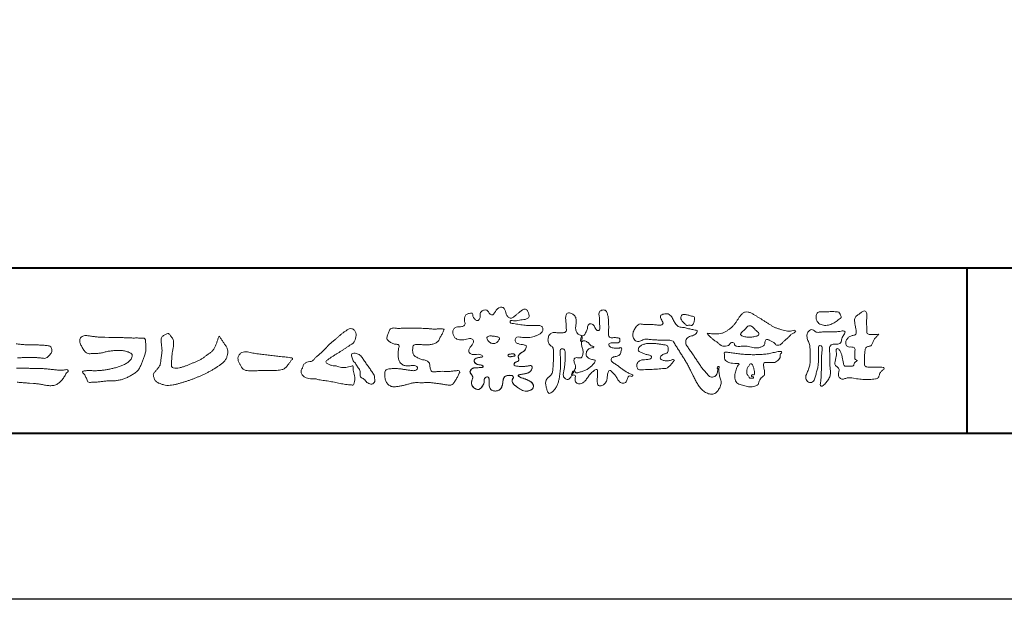
# Model space of a CAD drawing. Units: millimetres. Extents: x -49 to 791, y -565 to 29.
# Drawn here: x 28 to 146, y -565 to -495 of the extents above; entities that cross this region are included whole.
import ezdxf

# ---------------------------------------------------------------- set-up
doc = ezdxf.new("R2010")
doc.units = ezdxf.units.MM
doc.layers.add('AM_0', color=7, linetype='Continuous', lineweight=18)
doc.layers.add('AM_1', color=14, linetype='Continuous', lineweight=40)
doc.layers.add('AM_VIEWS', color=1, linetype='Continuous', lineweight=25, plot=False)

# ---------------------------------------------------------------- blocks, each defined once
blk = doc.blocks.new('VFロゴ')
at = {"layer": 'AM_0'}
for points in [[(53.423, -4.707, 0.092728), (53.261, -4.64, -0.016603), (53.087, -4.611, 0.002844), (52.916, -4.568, -0.196582), (52.765, -4.488, -0.180813), (52.743, -4.317, -0.236572), (52.837, -4.176, -0.124772), (53.011, -4.167, 0.000461), (53.186, -4.187, 0.012311), (53.362, -4.202, 0.026894), (53.538, -4.204, 0.03998), (53.712, -4.182, 0.032309), (53.882, -4.134, 0.021334), (54.045, -4.069, 0.01661), (54.203, -3.992, 0.103708), (54.34, -3.884, 0.137148), (54.404, -3.722, 0.18349), (54.368, -3.554, 0.177726), (54.214, -3.479, 0.039559), (54.039, -3.464, 0.015593), (53.862, -3.469, -0.011496), (53.687, -3.474, -0.011791), (53.511, -3.472, -0.010881), (53.335, -3.461, -0.01034), (53.16, -3.442, -0.011057), (52.986, -3.417, -0.010402), (52.813, -3.383, 0.022921), (52.64, -3.354, -0.065687), (52.467, -3.325, -0.556149), (52.47, -3.179, -0.192387), (52.64, -3.181, 0.084652), (52.816, -3.188, 0.026187), (52.989, -3.153, -0.037499), (53.163, -3.126, 0.029256), (53.336, -3.103, 0.100052), (53.498, -3.036, 0.259151), (53.575, -2.886, 0.090315), (53.539, -2.714, 0.069105), (53.458, -2.558, 0.283357), (53.31, -2.481, 0.112674), (53.148, -2.548, 0.028725), (53.007, -2.654, 0.005709), (52.872, -2.767, -0.007804), (52.738, -2.881, -0.025237), (52.596, -2.985, -0.212028), (52.43, -3.023, -0.144339), (52.282, -2.931, -0.097357), (52.195, -2.78, -0.025446), (52.146, -2.611, 0.099386), (52.076, -2.45, 0.190736), (51.927, -2.367, 0.162159), (51.757, -2.401, 0.087083), (51.622, -2.512, 0.046503), (51.52, -2.655, -0.057005), (51.417, -2.798, -0.387598), (51.257, -2.812, -0.130311), (51.135, -2.688, 0.180797), (51.028, -2.554, 0.156949), (50.856, -2.542, 0.136578), (50.702, -2.623, 0.162761), (50.618, -2.775, 0.037835), (50.621, -2.95, -0.198012), (50.561, -3.111, -0.323533), (50.405, -3.164, -0.09938), (50.269, -3.054, -0.107062), (50.186, -2.9, 0.119839), (50.133, -2.737, 0.11859), (49.959, -2.742, 0.093519), (49.796, -2.808, 0.176201), (49.69, -2.944, 0.094502), (49.674, -3.118, 0.036614), (49.702, -3.292, -0.276188), (49.673, -3.457, -0.138036), (49.52, -3.54, -0.068455), (49.345, -3.553, 0.105466), (49.171, -3.575, 0.131064), (49.035, -3.683, 0.135952), (48.97, -3.845, 0.105784), (48.989, -4.019, 0.086762), (49.07, -4.174, 0.106175), (49.203, -4.289, 0.091459), (49.369, -4.341, 0.056625), (49.545, -4.343, 0.033631), (49.718, -4.314, -0.002812), (49.89, -4.271, -0.10033), (50.065, -4.261, -0.218048), (50.204, -4.36, -0.267703), (50.199, -4.528, -0.046505), (50.104, -4.677, 0.021089), (50.001, -4.819, 0.101152), (49.934, -4.981, 0.233749), (49.991, -5.141, 0.17231), (50.146, -5.216, 0.050172), (50.322, -5.219, -0.013879), (50.498, -5.21, -0.098162), (50.671, -5.236, -0.166391), (50.792, -5.359)], [(56.742, -4.083, 0.037474), (56.696, -4.297, 0.401635), (56.74, -4.468, -0.293456), (56.939, -4.405, -0.120874), (57.132, -4.505, -0.038372), (57.279, -4.666, 0.14809), (57.483, -4.735, -0.920072), (57.384, -4.8, 0.080888), (57.182, -4.882, 0.137603), (57.048, -5.051, 0.176514), (57.029, -5.264, 0.160451), (57.152, -5.44, 0.129297), (57.352, -5.522, -0.100692), (57.561, -5.571, -0.239116), (57.484, -5.761, -0.030294), (57.333, -5.92, -0.032187), (57.166, -6.061, -0.051815), (56.978, -6.171, -0.031186), (56.773, -6.246, -0.00611), (56.563, -6.307, -0.206905), (56.352, -6.306, 0.928726), (56.235, -6.231, 0.067289), (56.131, -6.422, 0.769484), (56.265, -6.444, -0.51298), (56.36, -6.606, 0.091924), (56.354, -6.823, 0.240439), (56.504, -6.972, 0.148806), (56.719, -6.973, 0.121193), (56.909, -6.867, 0.055068), (57.049, -6.7, -0.001798), (57.173, -6.52, -0.037825), (57.312, -6.351, -0.044854), (57.477, -6.209, -0.193755), (57.673, -6.131, -0.156134), (57.708, -6.34, -0.034839), (57.701, -6.558, 0.02162), (57.685, -6.776, 0.073962), (57.709, -6.993, 0.381071), (57.864, -7.12, 0.135491), (58.069, -7.051, 0.129122), (58.215, -6.891, 0.083356), (58.281, -6.683, 0.007099), (58.304, -6.465, -0.088426), (58.365, -6.256, -0.712367), (58.536, -6.236, -0.038938), (58.695, -6.387, -0.040107), (58.826, -6.561, -0.010914), (58.938, -6.748, 0.117109), (59.084, -6.908, 0.187202), (59.292, -6.957, 0.293834), (59.452, -6.825, -0.021675), (59.531, -6.622, -0.403331), (59.705, -6.523, 0.726374), (59.832, -6.447, -0.014866), (59.629, -6.363, -0.024715), (59.434, -6.263, -0.023325), (59.25, -6.144, -0.010702), (59.075, -6.013, 0.00938), (58.901, -5.881, 0.016139), (58.719, -5.76, -0.077244), (58.548, -5.625, -0.314067), (58.572, -5.422, -0.132904), (58.774, -5.35, 0.088722), (58.981, -5.28, 0.23638), (59.106, -5.11, -0.05021), (59.168, -4.9, 0.762038), (59.028, -4.832, -0.044551), (58.809, -4.848, -0.059417), (58.595, -4.816, -0.20386), (58.415, -4.702, -0.658521), (58.464, -4.534, -0.037257), (58.682, -4.519, -0.030418), (58.901, -4.509, 0.472324), (59.056, -4.393, 0.426825), (58.958, -4.222, 0.051123), (58.741, -4.205, -0.001514), (58.522, -4.21, -0.327616), (58.369, -4.075, -0.095883), (58.368, -3.857, 0.018441), (58.378, -3.639, 0.008621), (58.376, -3.42, 0.009481), (58.368, -3.203, 0.022234), (58.346, -2.985, 0.033889), (58.299, -2.773, 0.126882), (58.205, -2.578, 0.211291), (57.996, -2.543, 0.207726), (57.816, -2.656, 0.171836), (57.798, -2.87, -0.040282), (57.827, -3.086, -0.011665), (57.83, -3.305, 0.015617), (57.837, -3.523, -0.079914), (57.829, -3.741, -0.493587), (57.646, -3.73, -0.121791), (57.522, -3.551, 0.175659), (57.379, -3.392, 0.284126), (57.172, -3.407, 0.21135), (57.104, -3.607, -0.065181), (57.036, -3.814, -0.028479), (56.935, -4.007, -0.360137), (56.747, -4.084)], [(74.677, -3.992, -0.06478), (74.553, -4.137, 0.06221), (74.429, -4.281, 0.034484), (74.336, -4.447, -0.00303), (74.253, -4.619, -0.321468), (74.11, -4.728, 0.164197), (73.932, -4.784, 0.130443), (73.852, -4.955, 0.049694), (73.829, -5.145, -0.003133), (73.825, -5.336, -0.001025), (73.816, -5.527, 0.0156), (73.812, -5.717, 0.120913), (73.843, -5.903, 0.193211), (74.01, -5.985, 0.023345), (74.2, -5.993, 0.003461), (74.391, -5.994, 0.002713), (74.581, -5.993, 0.001291), (74.771, -5.991, -0.051822), (74.962, -6.001, -0.699158), (74.939, -6.14, 0.015956), (74.804, -6.275, 0.128892), (74.719, -6.443, -0.094373), (74.65, -6.62, -0.178211), (74.482, -6.7, -0.018301), (74.292, -6.721, -0.012547), (74.101, -6.732, -0.009952), (73.91, -6.734, -0.011504), (73.719, -6.728, -0.013594), (73.53, -6.712, -0.015596), (73.341, -6.685), (73.153, -6.651, 0.030185), (72.964, -6.628, 0.067696), (72.774, -6.641, 0.001796), (72.59, -6.694, -0.144235), (72.402, -6.692, -0.19655), (72.271, -6.56, -0.149552), (72.247, -6.373, 0.007615), (72.285, -6.186, 0.26394), (72.216, -6.017, -0.013958), (72.076, -5.887, -0.287197), (72.03, -5.711, 0.006403), (72.078, -5.526, 0.026377), (72.113, -5.338, 0.041492), (72.123, -5.148, -0.01255), (72.107, -4.958, -0.608847), (72.234, -4.872, -0.096312), (72.346, -5.025, -0.032319), (72.426, -5.2, -0.037445), (72.48, -5.383, -0.014902), (72.512, -5.571, 0.01536), (72.546, -5.758, 0.219747), (72.636, -5.919, 0.124452), (72.823, -5.931, -0.038199), (73.013, -5.922, 0.373458), (73.175, -5.872, -0.201335), (73.234, -5.696, -0.028223), (73.388, -5.583, -0.010905), (73.244, -5.492, -0.082913), (73.239, -5.303, 0.012324), (73.235, -5.112, -0.046066), (73.245, -4.922, 0.419631), (73.14, -4.787, 0.076318), (72.95, -4.77, -0.183537), (72.769, -4.727, -0.169709), (72.692, -4.557, -0.129485), (72.713, -4.37, -0.08775), (72.828, -4.218, -0.113259), (72.984, -4.11, -0.025208), (73.169, -4.064, 0.287576), (73.309, -3.95, 0.104748), (73.318, -3.761, 0.022886), (73.284, -3.573, -0.006044), (73.244, -3.386, -0.038155), (73.22, -3.197, -0.105344), (73.248, -3.009, -0.137344), (73.369, -2.864, -0.016401), (73.527, -2.758, 0.01414), (73.681, -2.644, -0.224099), (73.861, -2.602, -0.24049), (73.951, -2.761, -0.056852), (73.961, -2.952, -0.008631), (73.944, -3.142, 0.034336), (73.942, -3.332, 0.006648), (73.956, -3.522, -0.016429), (73.965, -3.713, 0.025541), (73.967, -3.904, 0.328525), (74.107, -4.013, 0.044435), (74.297, -4.025, 0.015375), (74.489, -4.022, 0.051006), (74.676, -3.993)], [(66.526, -4.144, -0.104384), (66.415, -4.097, -0.219924), (66.342, -4.006, -0.169384), (66.395, -3.898, -0.050394), (66.485, -3.817, 0.024195), (66.578, -3.739, 0.044392), (66.658, -3.648, -0.042181), (66.736, -3.556, -0.106448), (66.839, -3.493, -0.196828), (66.957, -3.498, -0.054223), (67.061, -3.561, -0.05437), (67.15, -3.644, 0.005145), (67.229, -3.736, 0.060156), (67.32, -3.815, -0.053818), (67.415, -3.89, -0.260525), (67.446, -4.003, -0.245264), (67.367, -4.089, -0.039667), (67.252, -4.126, -0.021493), (67.133, -4.151, -0.017809), (67.013, -4.167, -0.017247), (66.892, -4.174, -0.017273), (66.77, -4.172, -0.017745), (66.649, -4.163, -0.018675), (66.528, -4.144)], [(41.378, -4.765, -0.017443), (41.495, -4.638, -0.022043), (41.622, -4.521, -0.007907), (41.756, -4.412, 0.00613), (41.891, -4.303, 0.010856), (42.021, -4.189, -0.001617), (42.15, -4.072, -0.014223), (42.281, -3.96, -0.018027), (42.421, -3.857, -0.013328), (42.566, -3.763, -0.034742), (42.718, -3.681, -0.216198), (42.885, -3.666, -0.12728), (43.028, -3.76, -0.105929), (43.114, -3.909, -0.095719), (43.134, -4.08, -0.056024), (43.102, -4.25, -0.035519), (43.042, -4.412, -0.123853), (42.941, -4.55, -0.023638), (42.796, -4.645, 0.004108), (42.65, -4.739, 0.001791), (42.505, -4.834, -0.000599), (42.361, -4.93, -0.002958), (42.217, -5.024, -0.004304), (42.07, -5.117, -0.001108), (41.923, -5.207, 0.002292), (41.776, -5.298, 0.006171), (41.63, -5.392, 0.009412), (41.487, -5.49, 0.012824), (41.349, -5.594, 0.520197), (41.353, -5.743, 0.095869), (41.504, -5.824, 0.051863), (41.664, -5.89, 0.040886), (41.836, -5.902, -0.0866), (42.004, -5.938, 0.036601), (42.168, -5.991, 0.05029), (42.34, -6.008, 0.021096), (42.512, -6.001, 0.040333), (42.682, -5.973, 0.032947), (42.846, -5.918, -0.87768), (42.946, -5.995, 0.062469), (42.959, -6.167, 0.013882), (43.002, -6.334, -0.020514), (43.043, -6.503, -0.060761), (43.056, -6.674, -0.024331), (43.037, -6.846, -0.068569), (42.999, -7.015, -0.359531), (42.847, -7.061, 0.00274), (42.675, -7.046, -0.011162), (42.503, -7.027, -0.012429), (42.332, -7, -0.006278), (42.163, -6.966, -0.000845), (41.993, -6.93, 0.00443), (41.824, -6.895, 0.005503), (41.653, -6.863, 0.003905), (41.482, -6.835, 0.002257), (41.311, -6.809, 0.000589), (41.14, -6.784, -0.001075), (40.968, -6.759, -0.030106), (40.798, -6.728, 0.1546), (40.632, -6.69, -0.043268), (40.459, -6.69, -0.006872), (40.286, -6.673, -0.061104), (40.119, -6.632, -0.079931), (39.97, -6.545, -0.08935), (39.858, -6.414, -0.132818), (39.81, -6.25, -0.146535), (39.864, -6.088, 0.114701), (39.933, -5.93, -0.201711), (40.017, -5.784, -0.075727), (40.165, -5.695, -0.068919), (40.331, -5.652, 0.118912), (40.496, -5.603, 0.065753), (40.621, -5.484, -0.037608), (40.743, -5.361, -0.003793), (40.875, -5.249, 0.010395), (41.004, -5.135, 0.007173), (41.129, -5.016, 0.004072), (41.252, -4.894, 0.001024), (41.373, -4.77)], [(45.684, -3.652, -0.009959), (45.898, -3.641, -0.009176), (46.111, -3.639, 0.001755), (46.325, -3.64, 0.00123), (46.539, -3.64, -0.000416), (46.753, -3.639, -0.00302), (46.966, -3.64, -0.005621), (47.18, -3.644, -0.008201), (47.393, -3.654, -0.009358), (47.606, -3.672, 0.01353), (47.82, -3.689, 0.039409), (48.033, -3.683, -0.066827), (48.246, -3.68, -0.124044), (48.441, -3.698, -0.017983), (48.363, -3.894, -0.050137), (48.268, -4.084, 0.036403), (48.169, -4.274, -0.104129), (48.052, -4.451, -0.102915), (47.872, -4.563, -0.050189), (47.666, -4.615, -0.018249), (47.453, -4.643, -0.04363), (47.241, -4.642, -0.0057), (47.028, -4.619, 0.049896), (46.815, -4.613, 0.129217), (46.61, -4.662, 0.209589), (46.548, -4.86, 0.018979), (46.548, -5.074, 0.141768), (46.621, -5.272, 0.107377), (46.794, -5.394, 0.016483), (46.989, -5.483, 0.044393), (47.191, -5.548, -0.082006), (47.397, -5.599, -0.084835), (47.556, -5.74, -0.052227), (47.587, -5.951, 0.056142), (47.638, -6.157, 0.341368), (47.801, -6.272, 0.021091), (48.014, -6.255, -0.014407), (48.227, -6.24, -0.024366), (48.441, -6.242, 0.015329), (48.654, -6.253, 0.029261), (48.867, -6.237, -0.004719), (49.079, -6.213, -0.031886), (49.292, -6.196, -0.701198), (49.358, -6.349, -0.018499), (49.269, -6.544, -0.023443), (49.164, -6.729, 0.003185), (49.053, -6.912, -0.125652), (48.895, -7.053, -0.176235), (48.686, -7.071, -0.001654), (48.475, -7.036, 0.008138), (48.264, -7.003, 0.003509), (48.052, -6.976, -0.001801), (47.84, -6.95, 0.006426), (47.628, -6.923, 0.031553), (47.414, -6.913, 0.005609), (47.201, -6.925, -0.018036), (46.987, -6.925, 0.00883), (46.773, -6.92, 0.045896), (46.561, -6.94, 0.023005), (46.353, -6.99, -0.002867), (46.148, -7.049, -0.013364), (45.94, -7.098, -0.011358), (45.73, -7.138, -0.015379), (45.518, -7.167, -0.07572), (45.305, -7.16, -0.113909), (45.115, -7.067, -0.094214), (44.973, -6.91, -0.074632), (44.89, -6.713, -0.061196), (44.864, -6.502, -0.032656), (44.876, -6.289, -0.261704), (44.997, -6.123, -0.098992), (45.205, -6.084, -0.011807), (45.419, -6.074, -0.020143), (45.632, -6.078, -0.014959), (45.845, -6.097, -0.009293), (46.056, -6.127, -0.000462), (46.267, -6.161, 0.010512), (46.48, -6.191, 0.0937), (46.692, -6.188, 0.333698), (46.84, -6.055, 0.325829), (46.715, -5.9, 0.142409), (46.504, -5.887, -0.029892), (46.292, -5.912, -0.07137), (46.079, -5.895, -0.096298), (45.887, -5.806, -0.124347), (45.744, -5.65, -0.071728), (45.683, -5.446, -0.050108), (45.67, -5.232, -0.007069), (45.677, -5.018, -0.055306), (45.716, -4.809, 0.439359), (45.671, -4.626, 0.025355), (45.459, -4.597, -0.078536), (45.261, -4.52, -0.052424), (45.086, -4.396, -0.277176), (44.994, -4.215, -0.061721), (45.047, -4.007, -0.00663), (45.122, -3.808, -0.183827), (45.257, -3.648, -0.133783), (45.467, -3.629, -0.022812), (45.68, -3.651)], [(23.319, -4.639, -0.009365), (23.553, -4.632, -0.012896), (23.787, -4.635, -0.010766), (24.02, -4.651, 0.01062), (24.253, -4.666, -0.022313), (24.485, -4.684, -0.164298), (24.7, -4.762, -0.187951), (24.77, -4.979, -0.166703), (24.684, -5.192, -0.022617), (24.526, -5.363, -0.208907), (24.319, -5.457, -0.035564), (24.087, -5.433, 0.015306), (23.854, -5.41, 0.012634), (23.621, -5.4, 0.0088), (23.387, -5.4, 0.004267), (23.153, -5.406, 0.002961), (22.92, -5.415, 0.005144), (22.688, -5.428, 0.0073)], [(22.62, -4.575, 0.007259), (22.851, -4.605, 0.010441), (23.084, -4.628, 0.013688), (23.317, -4.639)], [(53.423, -4.707, -0.053885), (53.378, -4.861, -0.098396), (53.291, -4.994, -0.061163), (53.161, -5.087, 0.037633), (53.027, -5.174, 0.133103), (52.929, -5.299, 0.180236), (52.942, -5.456, -0.307453), (52.936, -5.606, -0.090931), (52.792, -5.673, 0.248386), (52.673, -5.773, 0.481408), (52.728, -5.903, 0.066033), (52.885, -5.934, 0.023026), (53.046, -5.942, 0.002731), (53.206, -5.941, 0.017806), (53.366, -5.936, 0.029145), (53.525, -5.914, -0.066684), (53.684, -5.896, -0.457412), (53.758, -6.016, -0.106332), (53.712, -6.169, -0.11902), (53.603, -6.285, -0.068728), (53.458, -6.354, -0.034084), (53.302, -6.392, -0.009851), (53.144, -6.416, 0.023883), (52.987, -6.446, 1.096015), (52.961, -6.546, 0.111652), (53.1, -6.625), (53.253, -6.675, -0.013629), (53.404, -6.729, -0.024043), (53.55, -6.794, -0.038244), (53.688, -6.876, -0.101658), (53.798, -6.991, -0.141346), (53.837, -7.145, -0.179436), (53.783, -7.292, -0.111063), (53.65, -7.378, -0.046497), (53.496, -7.425, -0.069995), (53.336, -7.436, -0.081901), (53.182, -7.397, -0.040612), (53.041, -7.321, -0.017091), (52.909, -7.231, -0.00235), (52.78, -7.135, -0.032388), (52.656, -7.034, -0.108503), (52.565, -6.904, -0.154731), (52.553, -6.746, -0.038599), (52.634, -6.611, 0.353048), (52.541, -6.496, 0.078412), (52.382, -6.481, 0.05367), (52.224, -6.505, 0.155796), (52.084, -6.577, 0.122843), (52.017, -6.721, 0.026173), (51.992, -6.879, -0.020779), (51.967, -7.038, -0.054034), (51.919, -7.191, -0.104294), (51.827, -7.322, -0.099861), (51.689, -7.401, -0.079722), (51.532, -7.428, -0.085525), (51.374, -7.404, -0.150618), (51.243, -7.313, -0.109602), (51.18, -7.168, -0.042126), (51.16, -7.009, -0.011495), (51.157, -6.85, 0.015891), (51.154, -6.689, 0.423844), (51.065, -6.576, 0.212625), (50.918, -6.63, 0.229111), (50.869, -6.776, -0.071125), (50.853, -6.935, -0.065861), (50.793, -7.084, -0.052042), (50.7, -7.215, -0.102961), (50.574, -7.314, -0.177657), (50.418, -7.325, -0.095307), (50.273, -7.256, -0.094436), (50.164, -7.14, -0.104462), (50.108, -6.991, -0.087202), (50.113, -6.832, -0.033611), (50.162, -6.679, 0.230309), (50.152, -6.523, 0.03262), (50.061, -6.391, -0.191912), (50.007, -6.244, -0.165971), (50.095, -6.113, -0.108345), (50.234, -6.036, -0.068439), (50.393, -6.02, 0.013262), (50.553, -6.017, 0.036977), (50.712, -5.998, 0.746877), (50.786, -5.91, 0.129828), (50.639, -5.85, -0.054442), (50.482, -5.828, -0.093523), (50.338, -5.759, -0.193905), (50.258, -5.624, -0.330005), (50.317, -5.485, -0.068847), (50.466, -5.425, -0.028577), (50.623, -5.393, 0.005888), (50.782, -5.369)], [(37.83, -6.188, 0.012716), (37.999, -6.192, 0.008561), (38.168, -6.189, 0.004385), (38.337, -6.181, 0.009422), (38.506, -6.17, 0.064807), (38.671, -6.135, 0.054041), (38.821, -6.06, 0.091555), (38.948, -5.95, 0.005679), (39.045, -5.811, 0.008471), (39.148, -5.676, -0.120438), (39.255, -5.548, 0.759678), (39.252, -5.423, -0.049591), (39.084, -5.409, 0.017615), (38.917, -5.381, 0.00898), (38.749, -5.362, -0.000481), (38.58, -5.347, -0.005547), (38.411, -5.328, -0.003255), (38.244, -5.307, 0.003802), (38.076, -5.285, 0.003071), (37.907, -5.266, 0.000928), (37.739, -5.249, -0.001218), (37.571, -5.231, -0.00339), (37.402, -5.212, -0.005552), (37.235, -5.19, -0.004623), (37.067, -5.164, 0.000958), (36.9, -5.136, -0.020263), (36.734, -5.104, 0.043312), (36.569, -5.068, 0.014445), (36.4, -5.071, 0.109698), (36.235, -5.103, 0.10333), (36.106, -5.21, 0.084677), (36.018, -5.354, 0.127405), (36.006, -5.521, 0.061431), (36.054, -5.683, 0.023141), (36.129, -5.834, 0.021642), (36.214, -5.982, 0.079005), (36.325, -6.109, 0.115611), (36.475, -6.182, 0.040182), (36.643, -6.202, 0.01297), (36.813, -6.207, 0.0074), (36.983, -6.206, 0.00171), (37.152, -6.201, -0.003013), (37.321, -6.197, -0.001405), (37.49, -6.194, 0.000582), (37.659, -6.192, 0.002569), (37.829, -6.188)], [(53.391, -4.827, -0.084205), (53.316, -4.967, -0.08683), (53.193, -5.067, 0.016723), (53.058, -5.151, 0.099914), (52.946, -5.262, 0.235696), (52.93, -5.415, -0.111852), (52.96, -5.57, -0.208324), (52.834, -5.658, 0.139575), (52.696, -5.732, 0.36066), (52.688, -5.878, 0.139194), (52.836, -5.928, 0.025101), (52.995, -5.941, 0.010539), (53.154, -5.941, 0.009394), (53.313, -5.939, 0.027505), (53.471, -5.923, -0.008167), (53.628, -5.896, -0.447497), (53.755, -5.96, -0.126531), (53.736, -6.117, -0.123062), (53.649, -6.249, -0.085569), (53.515, -6.332, -0.044648), (53.363, -6.379, -0.019519), (53.206, -6.407, 0.013734), (53.05, -6.432, 0.263152), (52.921, -6.496, 0.142606), (53.039, -6.6, 0.033899), (53.188, -6.654, -0.008763), (53.339, -6.704, -0.01941), (53.487, -6.763, -0.029224), (53.628, -6.836, -0.067219), (53.754, -6.933, -0.139009), (53.83, -7.07, -0.141625), (53.822, -7.227, -0.175984), (53.719, -7.344, -0.058612), (53.572, -7.406, -0.056497), (53.416, -7.436, -0.082206), (53.259, -7.423, -0.060518), (53.112, -7.363, -0.025522), (52.977, -7.279, -0.010109), (52.849, -7.186, -0.003058), (52.721, -7.09, -0.064981), (52.608, -6.979, -0.133229), (52.547, -6.834, -0.208378), (52.585, -6.683, 0.472806), (52.615, -6.546, 0.216788), (52.475, -6.483, 0.055424), (52.316, -6.487, 0.053128), (52.162, -6.524, 0.197993), (52.049, -6.63, 0.072285), (52.005, -6.783, 0.005308), (51.984, -6.94, -0.031634), (51.953, -7.097, -0.070872), (51.891, -7.243, -0.114281), (51.781, -7.356, -0.08883), (51.635, -7.416, -0.078502), (51.477, -7.426, -0.097454), (51.324, -7.382, -0.155587), (51.215, -7.27, -0.082301), (51.17, -7.119, -0.029953), (51.159, -6.96, -0.005191), (51.157, -6.801, 0.05896), (51.146, -6.642, 0.434364), (51.019, -6.578, 0.214467), (50.89, -6.665, 0.123716), (50.869, -6.821, -0.073732), (50.841, -6.977, -0.060472), (50.772, -7.119, -0.056403), (50.673, -7.243, -0.126474), (50.538, -7.326, -0.153176), (50.382, -7.314, -0.091545), (50.246, -7.234, -0.096493), (50.147, -7.11, -0.101116), (50.105, -6.958, -0.083519), (50.12, -6.8, 0.007582), (50.17, -6.649, 0.222233), (50.137, -6.498, 0.003817), (50.045, -6.368, -0.253911), (50.014, -6.219, -0.133698), (50.115, -6.097, -0.112357), (50.257, -6.031, -0.052348), (50.416, -6.019, 0.018578), (50.574, -6.016, 0.041569), (50.732, -5.993, 1.06689), (50.77, -5.899, 0.128394), (50.621, -5.848, -0.066022), (50.464, -5.822, -0.101372), (50.325, -5.749, -0.190593), (50.257, -5.608, -0.327545), (50.329, -5.478, -0.059711), (50.478, -5.422, -0.025863), (50.635, -5.392, 0.007133), (50.792, -5.367)], [(53.391, -4.827, -0.082649), (53.317, -4.966, -0.087811), (53.197, -5.065, 0.013457), (53.064, -5.147, 0.093462), (52.951, -5.255, 0.235432), (52.927, -5.405, -0.070979), (52.962, -5.557, -0.263195), (52.847, -5.654, 0.099939), (52.706, -5.72, 0.310537), (52.676, -5.863, 0.188684), (52.814, -5.925, 0.025887), (52.971, -5.94, 0.014115), (53.128, -5.942, 0.004787), (53.285, -5.94, 0.025394), (53.441, -5.928, 0.012484), (53.596, -5.901, -0.263608), (53.742, -5.926, -0.181464), (53.748, -6.079, -0.114734), (53.678, -6.218, -0.099479), (53.555, -6.314, -0.053361), (53.408, -6.368, -0.025772), (53.254, -6.4, 0.000664), (53.1, -6.423, 0.035686), (52.946, -6.458, 0.551222), (52.992, -6.572, 0.084386), (53.135, -6.637, -0.004481), (53.284, -6.685, -0.015408), (53.432, -6.74, -0.025093), (53.573, -6.805, -0.043649), (53.706, -6.89, -0.110251), (53.808, -7.008, -0.135891), (53.836, -7.161, -0.183816), (53.774, -7.302, -0.099647), (53.64, -7.382, -0.046056), (53.49, -7.427, -0.069258), (53.333, -7.436, -0.07993), (53.182, -7.397, -0.040198), (53.044, -7.323, -0.0172), (52.915, -7.235, -0.003114), (52.789, -7.142, -0.026457), (52.667, -7.044, -0.098524), (52.572, -6.92, -0.144202), (52.548, -6.767, -0.168244), (52.627, -6.634, 0.393973), (52.567, -6.506, 0.105474), (52.413, -6.48, 0.054759), (52.258, -6.497, 0.100237), (52.112, -6.552, 0.156679), (52.029, -6.681, 0.042868), (51.998, -6.835, -0.009704), (51.976, -6.99, -0.040933), (51.938, -7.143, -0.085045), (51.865, -7.281, -0.109924), (51.743, -7.378, -0.08215), (51.594, -7.423, -0.077889), (51.439, -7.42, -0.110828), (51.294, -7.363, -0.143936), (51.201, -7.24, -0.066601), (51.166, -7.088, -0.023691), (51.158, -6.931, -0.001848), (51.157, -6.774, 0.102807), (51.137, -6.619, 0.3541), (50.997, -6.583, 0.219722), (50.882, -6.683, 0.071978), (50.868, -6.839, -0.072294), (50.835, -6.992, -0.058044), (50.764, -7.131, -0.058428), (50.664, -7.251, -0.131788), (50.529, -7.329, -0.144958), (50.375, -7.312, -0.090069), (50.242, -7.231, -0.095456), (50.145, -7.108, -0.09954), (50.105, -6.957, -0.082392), (50.12, -6.802, 0.003471), (50.169, -6.652, 0.224137), (50.141, -6.503, 0.010561), (50.049, -6.375, -0.230205), (50.011, -6.228, -0.143195), (50.105, -6.105, -0.108089), (50.243, -6.034, -0.062343), (50.398, -6.02, 0.013955), (50.554, -6.017, 0.036078), (50.71, -5.998, 0.666803), (50.79, -5.914, 0.128088), (50.648, -5.851, -0.043938), (50.493, -5.83, -0.086565), (50.35, -5.768, -0.190484), (50.262, -5.642, -0.300151), (50.299, -5.499, -0.091419), (50.44, -5.433, -0.033609), (50.593, -5.398)], [(67.163, -6.452, 0.028805), (67.174, -6.364, 0.033594), (67.174, -6.275, 0.02759), (67.162, -6.187, 0.013746), (67.144, -6.1, 0.014754), (67.121, -6.015, 0.018348), (67.092, -5.932, 0.031162), (67.056, -5.851, 0.193827), (66.989, -5.795, 0.297734), (66.906, -5.81, 0.051066), (66.854, -5.881, 0.008737), (66.806, -5.955, 0.027353), (66.763, -6.033, 0.039222), (66.731, -6.115, 0.038554), (66.713, -6.202, 0.037006), (66.708, -6.29, 0.050817), (66.717, -6.378, 0.102932), (66.752, -6.459, 0.053765), (66.816, -6.519, -0.164324), (66.86, -6.596, 0.437573), (66.921, -6.646, -0.048624), (67.009, -6.647, 0.142539), (67.096, -6.651, 0.522907), (67.115, -6.58, 0.010024), (67.032, -6.551, -0.508314), (66.999, -6.482, -0.25761), (67.073, -6.44, -0.098128), (67.16, -6.451)], [(22.636, -6.049, -0.000315), (22.884, -6.051, -0.000555), (23.131, -6.054, -0.000796), (23.379, -6.057, -0.001037), (23.626, -6.062, -0.001277), (23.874, -6.067, -0.006418), (24.121, -6.071, -0.009711), (24.368, -6.083, -0.01274), (24.614, -6.106, -0.000989), (24.861, -6.137, 0.016077), (25.107, -6.16, 0.019786), (25.354, -6.165, 0.018396), (25.602, -6.151, -0.683435), (25.753, -6.252, 0.113614), (25.591, -6.437, -0.047207), (25.467, -6.651, -0.03837), (25.307, -6.839, -0.062569), (25.116, -6.997, -0.082316), (24.887, -7.087, -0.062246), (24.642, -7.106, -0.037233), (24.396, -7.077, -0.003285), (24.153, -7.028, 0.022995), (23.909, -6.991, 0.011679), (23.663, -6.971), (23.416, -6.956, -0.007362), (23.169, -6.937, 0.001248), (22.923, -6.915, 0.010212), (22.676, -6.899, 0.029247)]]:
    blk.add_lwpolyline(points, format="xyb", dxfattribs=at)
for points in [[(56.132, -6.488, -0.107959), (56.022, -6.675, -0.315483), (55.819, -6.706, -0.179391), (55.657, -6.567, -0.157253), (55.652, -6.351, 0.00242), (55.686, -6.136, 0.006186), (55.716, -5.92, 0.010456), (55.74, -5.702, 0.015456), (55.752, -5.484, 0.006773), (55.752, -5.266, 0.018054), (55.748, -5.047, 0.354458), (55.626, -4.886, 0.471528), (55.455, -4.972, 0.076331), (55.45, -5.189, -0.006225), (55.466, -5.408, -0.009201), (55.475, -5.627, -0.011517), (55.474, -5.845, -0.011395), (55.464, -6.063, -0.008518), (55.445, -6.28, -0.010168), (55.418, -6.497, -0.014745), (55.38, -6.712, -0.025008), (55.326, -6.924, -0.037971), (55.245, -7.127, -0.05195), (55.13, -7.312, -0.053514), (54.978, -7.468, -0.156405), (54.791, -7.569, -0.324251), (54.669, -7.404, 0.004869), (54.611, -7.194, -0.055507), (54.573, -6.979, -0.114415), (54.611, -6.766, -0.112584), (54.745, -6.596, 0.034521), (54.905, -6.448, 0.132686), (54.993, -6.251, 0.033406), (55.016, -6.034, 0.000556), (55.029, -5.816, 0.002913), (55.04, -5.598, 0.00548), (55.048, -5.379, 0.007924), (55.05, -5.161, 0.027726), (55.039, -4.943, 0.198035), (54.958, -4.747, -0.071314), (54.794, -4.604, -0.126616), (54.718, -4.402, -0.098268), (54.736, -4.186, -0.111607), (54.837, -3.994, -0.20526), (55.026, -3.897, -0.038936), (55.244, -3.91, 0.025257), (55.462, -3.911, 0.032026), (55.679, -3.9, 0.417349), (55.825, -3.767, 0.006062), (55.816, -3.548, 0.021075), (55.804, -3.329, -0.012016), (55.782, -3.112, -0.061472), (55.794, -2.895, -0.27323), (55.902, -2.719, -0.133388), (56.116, -2.743, -0.12091), (56.302, -2.856, -0.13208), (56.401, -3.047, -0.073229), (56.418, -3.265, -0.018934), (56.393, -3.481, 0.06637), (56.387, -3.699, 0.106603), (56.459, -3.904, 0.152883), (56.62, -4.045, -0.331878), (56.786, -4.157, -0.069542), (56.75, -4.371, 0.108496), (56.733, -4.587, 0.034756), (56.782, -4.8, -0.037287), (56.829, -5.013, -0.102064), (56.813, -5.229, -0.139102), (56.713, -5.419, -0.142486), (56.5, -5.416, 0.242982), (56.301, -5.48, 0.200797), (56.303, -5.691, -0.009678), (56.377, -5.897, -0.180787), (56.344, -6.108, -0.00875), (56.245, -6.303, -0.03526)], [(64.332, -6.397, 0.155717), (64.521, -6.574, 0.221474), (64.775, -6.554, 0.212226), (64.932, -6.352, 0.075118), (64.958, -6.091, -0.820474), (65.047, -5.945, -0.003528), (65.025, -6.2, 0.010212), (65.061, -6.461, 0.029475), (65.131, -6.715, -0.110653), (65.159, -6.975, -0.083299), (65.079, -7.225, -0.059661), (64.937, -7.446, -0.137902), (64.725, -7.598, -0.129612), (64.465, -7.604, -0.079161), (64.22, -7.508, -0.063651), (64.013, -7.346, -0.037252), (63.843, -7.145, -0.024236), (63.697, -6.926, -0.015945), (63.569, -6.696, -0.007771), (63.452, -6.46), (63.339, -6.222, 0.007808), (63.222, -5.986, 0.010972), (63.095, -5.754, 0.007473), (62.96, -5.528, 0.003998), (62.82, -5.305, 0.000489), (62.678, -5.083, -0.003138), (62.537, -4.859, -0.006761), (62.4, -4.634, 0.040013), (62.261, -4.413, 0.103073), (62.006, -4.359, 0.018962), (61.742, -4.35, -0.001266), (61.479, -4.351, -0.011386), (61.215, -4.343, -0.00806), (60.952, -4.325, -0.001527), (60.69, -4.301, 0.152699), (60.434, -4.347, -0.085318), (60.19, -4.442, -0.25666), (59.953, -4.353, -0.136269), (59.844, -4.116, -0.125605), (59.864, -3.857, -0.071081), (59.985, -3.624, -0.084519), (60.16, -3.428, -0.253842), (60.413, -3.4, 0.065293), (60.675, -3.408, -0.039815), (60.938, -3.409, -0.004202), (61.199, -3.435, 0.034436), (61.462, -3.444, 0.455425), (61.66, -3.339, 0.084824), (61.552, -3.1, -0.278959), (61.523, -2.852, -0.137981), (61.768, -2.773, -0.179639), (62.024, -2.8, -0.107362), (62.201, -2.992, -0.016327), (62.328, -3.223, 0.061566), (62.476, -3.44, 0.157152), (62.695, -3.578, 0.022123), (62.958, -3.589, -0.047623), (63.202, -3.681, -0.079818), (63.461, -3.723, 0.017337), (63.718, -3.77, -0.259431), (63.614, -3.995, -0.118626), (63.377, -4.106, 0.120046), (63.138, -4.21, 0.177631), (63.028, -4.443, 0.151702), (63.094, -4.693, 0.030846), (63.244, -4.911, -0.008587), (63.397, -5.126, -0.004815), (63.544, -5.345, -0.000233), (63.689, -5.565, 0.004974), (63.836, -5.784, 0.010448), (63.989, -5.998, 0.01572), (64.153, -6.204, 0.02)], [(62.738, -3.08, -0.061834), (62.74, -2.974, -0.105266), (62.775, -2.875, -0.202312), (62.859, -2.817, -0.072274), (62.964, -2.81, -0.027808), (63.07, -2.821, -0.024137), (63.173, -2.844, -0.015719), (63.275, -2.875, 0.026439), (63.376, -2.904, -0.005101), (63.48, -2.924, -0.32301), (63.556, -2.988, -0.051734), (63.555, -3.093, -0.030323), (63.546, -3.199, -0.052494), (63.516, -3.3, -0.028613), (63.47, -3.395, -0.234351), (63.401, -3.468, -0.076069), (63.296, -3.457, 0.087264), (63.19, -3.455, -0.090017), (63.086, -3.469, -0.10993), (63.006, -3.402, 0.013397), (62.927, -3.332, -0.040322), (62.854, -3.257, -0.029242), (62.792, -3.172, -0.020541)], [(64.32, -3.928, 0.024901), (64.494, -3.963, 0.02366), (64.67, -3.981, 0.022754), (64.848, -3.984, 0.022214), (65.025, -3.97, 0.029308), (65.201, -3.939, 0.057858), (65.366, -3.877, 0.026382), (65.52, -3.788, 0.017078), (65.667, -3.687, 0.028223), (65.804, -3.574, 0.026693), (65.927, -3.446, 0.021991), (66.037, -3.307, 0.012479), (66.137, -3.159, -0.005313), (66.235, -3.01, -0.023442), (66.341, -2.868, -0.041244), (66.465, -2.74, -0.134668), (66.62, -2.658, -0.098486), (66.797, -2.659, -0.061963), (66.964, -2.716, -0.024419), (67.12, -2.801, -0.002126), (67.272, -2.893, -0.001793), (67.424, -2.986, -0.001467), (67.575, -3.08, -0.001122), (67.726, -3.175, -0.000766), (67.875, -3.27, -0.000406), (68.025, -3.365, 0.005504), (68.176, -3.46, 0.015891), (68.331, -3.549, 0.026514), (68.493, -3.623, 0.020553), (68.66, -3.681, 0.007652), (68.831, -3.729, 0.002575), (69.003, -3.776, 0.031397), (69.177, -3.811, 0.059), (69.354, -3.813, 0.057075), (69.526, -3.77, -0.432758), (69.669, -3.83, -0.112622), (69.524, -3.928, 0.06406), (69.375, -4.025, 0.0339), (69.253, -4.155, -0.034603), (69.125, -4.277, 0.002201), (68.989, -4.392, 0.03168), (68.861, -4.516, -0.107429), (68.726, -4.63, -0.127784), (68.553, -4.664, -0.194108), (68.409, -4.568, 0.142383), (68.268, -4.462, -0.07372), (68.11, -4.382, 0.131676), (67.949, -4.31, 0.368852), (67.823, -4.411, -0.004808), (67.794, -4.587, -0.233278), (67.684, -4.72, -0.033458), (67.52, -4.79, -0.068619), (67.345, -4.82, -0.040903), (67.168, -4.811, -0.018736), (66.992, -4.781, 0.000558), (66.818, -4.744, 0.023925), (66.642, -4.716, 0.0477), (66.465, -4.714, 0.001808), (66.287, -4.735, -0.079995), (66.11, -4.728, -0.236338), (65.968, -4.631, 0.469747), (65.878, -4.508, 0.42488), (65.722, -4.541, -0.144013), (65.606, -4.672, -0.034407), (65.435, -4.716, -0.112885), (65.258, -4.717, -0.113534), (65.103, -4.633, -0.006567), (64.97, -4.514, 0.045696), (64.824, -4.412, -0.032894), (64.676, -4.314, -0.026955), (64.545, -4.195, 0.011529), (64.416, -4.071, -0.155319)], [(71.52, -2.648, -0.01078), (71.669, -2.638, -0.009052), (71.82, -2.635, -0.007678), (71.969, -2.636, -0.013646), (72.118, -2.643, -0.070856), (72.265, -2.668, -0.198717), (72.347, -2.788, -0.034477), (72.401, -2.927, -0.416427), (72.348, -3.051, 0.04735), (72.224, -3.135, -0.016876), (72.107, -3.227, -0.024602), (71.982, -3.308, -0.028306), (71.849, -3.375, -0.0329), (71.709, -3.426, -0.037763), (71.562, -3.456, -0.044076), (71.413, -3.463, -0.051763), (71.266, -3.441, -0.069508), (71.128, -3.385, -0.076714), (71.014, -3.29, -0.075786), (70.932, -3.166, -0.095318), (70.896, -3.022, -0.055803), (70.908, -2.874, -0.109271), (70.953, -2.733, -0.140194), (71.078, -2.655, -0.119549), (71.224, -2.639, 0.029832), (71.373, -2.652, 0.016114)], [(27.968, -4.185), (28.2, -4.187, -0.000839), (28.432, -4.19, -0.001678), (28.664, -4.194, -0.002515), (28.895, -4.199, -0.00334), (29.127, -4.208), (29.359, -4.218, 0.005371), (29.591, -4.226, 0.009724), (29.823, -4.227, -0.015065), (30.055, -4.229, 0.023883), (30.287, -4.238, -0.49159), (30.417, -4.384, -0.001416), (30.439, -4.615, -0.038055), (30.451, -4.846, -0.040352), (30.423, -5.077, -0.029067), (30.364, -5.3, -0.014297), (30.285, -5.518, -0.000308), (30.201, -5.734, -0.018233), (30.11, -5.947, -0.048684), (29.992, -6.146, -0.071133), (29.828, -6.31, -0.028619), (29.635, -6.437, -0.014234), (29.433, -6.552, -0.021941), (29.223, -6.651, -0.026312), (29.004, -6.729, -0.030521), (28.778, -6.782, -0.031894), (28.548, -6.806, -0.007904), (28.317, -6.811, 0.01699), (28.085, -6.82, 0.01279), (27.855, -6.846, -0.004159), (27.625, -6.876, -0.023644), (27.394, -6.893, 0.019678), (27.162, -6.901, -0.211334), (26.941, -6.877, 0.004365), (26.862, -6.661, -0.082517), (26.751, -6.458, -0.085826), (26.622, -6.272, -0.229675), (26.831, -6.199, -0.011525), (27.063, -6.197, -0.000319), (27.295, -6.2, 0.012476), (27.527, -6.198, 0.015322), (27.758, -6.182, 0.012945), (27.988, -6.153, 0.01092), (28.216, -6.113, 0.010549), (28.443, -6.063, 0.010268), (28.667, -6.004, 0.014401), (28.889, -5.935, 0.025882), (29.103, -5.848, 0.037509), (29.306, -5.735, 0.050982), (29.485, -5.589, 0.119247), (29.607, -5.394, 0.26972), (29.579, -5.175, 0.063545), (29.372, -5.072, 0.042091), (29.149, -5.006, 0.043336), (28.919, -4.981, 0.016262), (28.688, -4.984, 0.008693), (28.455, -4.995, 0.023564), (28.225, -5.021, 0.020849), (27.997, -5.071, -0.011457), (27.771, -5.125, -0.03975), (27.542, -5.155, -0.006175), (27.31, -5.161, 0.005949), (27.078, -5.174, -0.158965), (26.855, -5.124, -0.092243), (26.698, -4.956, -0.02332), (26.579, -4.756, -0.050537), (26.483, -4.546, -0.117683), (26.459, -4.317, -0.239039), (26.594, -4.139, -0.121984), (26.817, -4.082, -0.050203), (27.047, -4.106, 0.019344), (27.277, -4.14, 0.005149), (27.507, -4.163, 0.010341), (27.739, -4.179, 0.00999)], [(34.879, -4.121, 0.00447), (34.982, -4.281, 0.000321), (35.087, -4.439, 0.018095), (35.197, -4.595, -0.039102), (35.306, -4.751, -0.075238), (35.369, -4.93, -0.060937), (35.382, -5.119, -0.053317), (35.352, -5.307, -0.055773), (35.283, -5.484, -0.063416), (35.174, -5.639, -0.042164), (35.034, -5.768, -0.020773), (34.88, -5.878, -0.002506), (34.719, -5.982), (34.56, -6.086, -0.009444), (34.398, -6.187, -0.013477), (34.232, -6.279, -0.008725), (34.062, -6.365, -0.004365), (33.89, -6.445, -0.00422), (33.716, -6.524, -0.004768), (33.541, -6.599, -0.005314), (33.364, -6.67, -0.005808), (33.186, -6.737, -0.005534), (33.007, -6.8, -0.005136), (32.827, -6.86, -0.004733), (32.645, -6.916, -0.004693), (32.462, -6.968, -0.009427), (32.277, -7.016, -0.014869), (32.091, -7.054, -0.020334), (31.902, -7.079, -0.034648), (31.712, -7.085, -0.052197), (31.525, -7.055, -0.022691), (31.344, -6.996, -0.035893), (31.169, -6.923, -0.102915), (31.022, -6.802, -0.109786), (30.942, -6.631, -0.096186), (30.892, -6.449, -0.181127), (30.977, -6.284, -0.00192), (31.103, -6.141, 0.019436), (31.223, -5.994, 0.080507), (31.316, -5.828, 0.063634), (31.34, -5.64, -0.026352), (31.362, -5.45), (31.395, -5.262, 0.027037), (31.417, -5.073, 0.030173), (31.415, -4.883, 0.01522), (31.395, -4.694, -0.002355), (31.37, -4.506, -0.058755), (31.365, -4.315, -0.154747), (31.436, -4.142, -0.089355), (31.594, -4.039, -0.072499), (31.761, -3.949, -0.203259), (31.91, -4.055, -0.015655), (32.026, -4.207, -0.133862), (32.103, -4.378, 0.00047), (32.118, -4.568, -0.065899), (32.104, -4.757, -0.004975), (32.063, -4.943, 0.029497), (32.036, -5.131, 0.00524), (32.02, -5.321, 0.001328), (32.006, -5.512, 0.002694), (31.994, -5.701, 0.029327), (31.993, -5.892, 0.330441), (32.1, -6.033, 0.071364), (32.288, -6.05, 0.051001), (32.476, -6.026, 0.020768), (32.661, -5.977, 0.014166), (32.841, -5.915, 0.007661), (33.018, -5.845, 0.002873), (33.193, -5.772, -0.001466), (33.369, -5.698, 0.005484), (33.545, -5.624, 0.019165), (33.717, -5.541, 0.026099), (33.879, -5.442, 0.01107), (34.033, -5.332, -0.003751), (34.186, -5.218, 0.007734), (34.34, -5.107, 0.048102), (34.481, -4.979, 0.071096), (34.584, -4.82, 0.006205), (34.664, -4.647, 0.016714), (34.737, -4.471, 0.021009), (34.795, -4.29, -0.103821)], [(51.247, -4.102, -0.010517), (51.345, -4.109, -0.007329), (51.443, -4.12, -0.00448), (51.54, -4.133, -0.019448), (51.636, -4.149, -0.05597), (51.729, -4.178, -0.279044), (51.786, -4.251, -0.193347), (51.757, -4.342), (51.699, -4.421, -0.047646), (51.635, -4.494, -0.08097), (51.553, -4.547, -0.098605), (51.459, -4.568, -0.05714), (51.362, -4.559, -0.057667), (51.269, -4.529, -0.059252), (51.187, -4.478, -0.046012), (51.116, -4.41, -0.044552), (51.058, -4.331, -0.097977), (51.025, -4.24, -0.285058), (51.064, -4.157, -0.094529), (51.152, -4.116, -0.058438)], [(72.403, -3.819, -0.267395), (72.645, -3.852, -0.107798), (72.54, -4.09, 0.092212), (72.437, -4.331, -0.259921), (72.324, -4.557, -0.144845), (72.068, -4.598, 0.144841), (71.812, -4.644, 0.227637), (71.703, -4.874, 0.018966), (71.722, -5.137, -0.015751), (71.731, -5.401, -0.000948), (71.73, -5.665, 0.01409), (71.736, -5.929, 0.002132), (71.757, -6.19, -0.049483), (71.752, -6.453, -0.122052), (71.66, -6.697, -0.008145), (71.501, -6.908, -0.109916), (71.319, -7.094, -0.94409), (71.149, -7.034, -0.000613), (71.183, -6.773, 0.018263), (71.202, -6.51, -0.001794), (71.211, -6.247, -0.000241), (71.222, -5.984, 0.006431), (71.231, -5.721, 0.010377), (71.229, -5.457, -0.023141), (71.235, -5.194, -0.006785), (71.263, -4.932, 0.29506), (71.193, -4.696, 0.669393), (71.038, -4.84, 0.010192), (71.036, -5.104, 0.001587), (71.04, -5.368, -0.012094), (71.039, -5.631, -0.027897), (71.017, -5.893, -0.026559), (70.964, -6.151, -0.010035), (70.892, -6.404, 0.001524), (70.817, -6.656, -0.166019), (70.687, -6.88, -0.294992), (70.437, -6.883, -0.18356), (70.279, -6.68, -0.166816), (70.308, -6.423, -0.006989), (70.409, -6.179, 0.029441), (70.495, -5.93, 0.050174), (70.54, -5.67, 0.027563), (70.542, -5.407, -0.007083), (70.532, -5.144, 0.005255), (70.531, -4.88, 0.056927), (70.498, -4.62, 0.025018), (70.408, -4.372, -0.075128), (70.345, -4.118, -0.171397), (70.408, -3.867, -0.181501), (70.618, -3.718, -0.248801), (70.835, -3.842, 0.167931), (71.09, -3.881, -0.014941), (71.353, -3.858, -0.01228), (71.616, -3.852, -0.000363), (71.88, -3.852, 0.013427), (72.143, -3.846, 0.025962)], [(60.811, -4.556, -0.024396), (61.018, -4.553, -0.017178), (61.224, -4.568, -0.008943), (61.429, -4.593, -0.001095), (61.634, -4.623, -0.008959), (61.839, -4.654, -0.302372), (61.963, -4.803, -0.117944), (61.966, -5.009, -0.274951), (61.837, -5.159, 0.030387), (61.642, -5.227, 0.176677), (61.503, -5.376, 0.463792), (61.589, -5.538, 0.074267), (61.786, -5.601, 0.081735), (61.992, -5.603, 0.026334), (62.191, -5.548, -0.455014), (62.346, -5.565, -0.039801), (62.227, -5.735, -0.035407), (62.082, -5.884, -0.021566), (61.928, -6.021, -0.149711), (61.73, -6.068, 0.001227), (61.524, -6.084, -0.000809), (61.317, -6.1, -0.002947), (61.11, -6.115, -0.005219), (60.903, -6.127, -0.00362), (60.696, -6.134, 0.004685), (60.489, -6.141), (60.283, -6.153, -0.308672), (60.113, -6.057, -0.153089), (60.073, -5.857, -0.172326), (60.164, -5.675, -0.111828), (60.339, -5.567, -0.073092), (60.541, -5.535, 0.02148), (60.748, -5.52, 0.152427), (60.939, -5.449, 0.465226), (60.889, -5.276, 0.079389), (60.688, -5.231, -0.110417), (60.492, -5.167, 0.056994), (60.304, -5.083, -0.325487), (60.164, -4.949, -0.170804), (60.238, -4.76, -0.115665), (60.408, -4.645, -0.048277), (60.604, -4.578, -0.062666)], [(43.784, -5.832, -0.003427), (43.86, -5.936, -0.002747), (43.935, -6.041, -0.002085), (44.009, -6.146, -0.001431), (44.082, -6.252, -0.007407), (44.153, -6.359, -0.035777), (44.217, -6.471, -0.099849), (44.248, -6.595, 0.017606), (44.258, -6.724, -0.070847), (44.257, -6.852, -0.185668), (44.19, -6.958, -0.102364), (44.077, -7.019, -0.146298), (43.955, -6.989, 0.004769), (43.837, -6.939, -0.117041), (43.739, -6.857, 0.02254), (43.657, -6.758, 0.056679), (43.558, -6.676, 0.038923), (43.445, -6.617, -0.290172), (43.383, -6.512, -0.015914), (43.381, -6.383, 0.040835), (43.371, -6.254, 0.078157), (43.331, -6.134, 0.032302), (43.264, -6.024, -0.005792), (43.191, -5.918, -0.006431), (43.124, -5.807, 0.047082), (43.048, -5.704, -0.041918), (42.966, -5.605, -0.051949), (42.909, -5.49, -0.035721), (42.871, -5.367, -0.068544), (42.859, -5.24, -0.372219), (42.941, -5.155, -0.082889), (43.069, -5.146, -0.064192), (43.193, -5.176, -0.044022), (43.31, -5.231, -0.056329), (43.413, -5.308, -0.043173), (43.496, -5.404, -0.013959), (43.569, -5.51, 0.004895), (43.641, -5.617, -0.002301), (43.714, -5.724, -0.010037)], [(52.344, -5.222, -0.030983), (52.413, -5.204, -0.006572), (52.484, -5.191), (52.556, -5.178, -0.084414), (52.629, -5.176, -0.224561), (52.685, -5.218, -0.011615), (52.725, -5.279, -0.475681), (52.677, -5.316, 0.011016), (52.606, -5.331, -0.006298), (52.535, -5.346, -0.027106), (52.464, -5.357, -0.063315), (52.39, -5.355, -0.138212), (52.325, -5.326, -0.190415), (52.292, -5.263, -0.381886)], [(68.016, -5.178, 0.001459), (68.163, -5.145, -0.001061), (68.31, -5.112, 0.000534), (68.457, -5.079, 0.002056), (68.603, -5.042, -0.131404), (68.752, -5.042, -0.703385), (68.809, -5.137, 0.293117), (68.725, -5.253, -0.058245), (68.727, -5.404, -0.12813), (68.652, -5.534, -0.050346), (68.537, -5.63, -0.117412), (68.403, -5.698, -0.038129), (68.253, -5.701, 0.006373), (68.102, -5.703, -0.016327), (67.952, -5.702, 0.105092), (67.802, -5.712, 0.30041), (67.715, -5.825, 0.074413), (67.734, -5.974, -0.026488), (67.767, -6.12, -0.02475), (67.775, -6.271, -0.018537), (67.78, -6.421, -0.307302), (67.699, -6.539, 0.085382), (67.582, -6.634, 0.064207), (67.498, -6.759, 0.045465), (67.444, -6.899, -0.084789), (67.393, -7.04, -0.119673), (67.262, -7.11, -0.027698), (67.118, -7.156, -0.06062), (66.969, -7.175, -0.036388), (66.819, -7.165, -0.019157), (66.67, -7.138, -0.017201), (66.524, -7.101, -0.011836), (66.381, -7.056, 0.003173), (66.238, -7.008, -0.128631), (66.109, -6.934, -0.094171), (66.037, -6.803, -0.046546), (65.997, -6.657, -0.04861), (65.986, -6.506, -0.049608), (66.004, -6.358, -0.024003), (66.045, -6.213, -0.000622), (66.092, -6.07, -0.065476), (66.155, -5.934, -0.032256), (66.255, -5.822, 0.490763), (66.149, -5.771, -0.024219), (65.999, -5.764), (65.849, -5.745, -0.028532), (65.7, -5.725, -0.062721), (65.559, -5.673, -0.089941), (65.436, -5.585, -0.139888), (65.371, -5.45, -0.051709), (65.367, -5.3, -0.001807), (65.356, -5.149, -0.468312), (65.466, -5.078, -0.028676), (65.616, -5.093, -0.005413), (65.765, -5.116, 0.002619), (65.914, -5.14, 0.004361), (66.063, -5.162, 0.004279), (66.212, -5.181, 0.004395), (66.362, -5.197, 0.004752), (66.512, -5.21, 0.005133), (66.662, -5.221, 0.005171), (66.813, -5.228, 0.005201), (66.964, -5.233, 0.005191), (67.116, -5.234, 0.005131), (67.267, -5.232, 0.00505), (67.417, -5.227, 0.004948), (67.568, -5.219, 0.004827), (67.718, -5.208, 0.004688), (67.868, -5.195, 0.00448)]]:
    blk.add_lwpolyline(points, format="xyb", close=True, dxfattribs=at)

msp = doc.modelspace()

# ---------------------------------------------------------------- linework, layer by layer
at = {"layer": 'AM_1'}
for p, q in [((-18.148, -524.526), (759.852, -524.526)), ((141.852, -524.526), (141.852, -544.526))]:
    msp.add_line(p, q, dxfattribs=at)
msp.add_lwpolyline([(-18.148, -544.526), (-18.148, 9.474), (759.852, 9.474), (759.852, -544.526)], close=True, dxfattribs=at)
at = {"layer": 'AM_VIEWS'}
msp.add_lwpolyline([(-49.148, -564.526), (-49.148, 29.474), (790.852, 29.474), (790.852, -564.526)], close=True, dxfattribs=at)

# ---------------------------------------------------------------- block references
at = {"layer": 'AM_0', "xscale": 2, "yscale": 2, "zscale": 2}
msp.add_blockref('VFロゴ', (-18.148, -524.526), dxfattribs=at)

doc.saveas('drawing.dxf')
